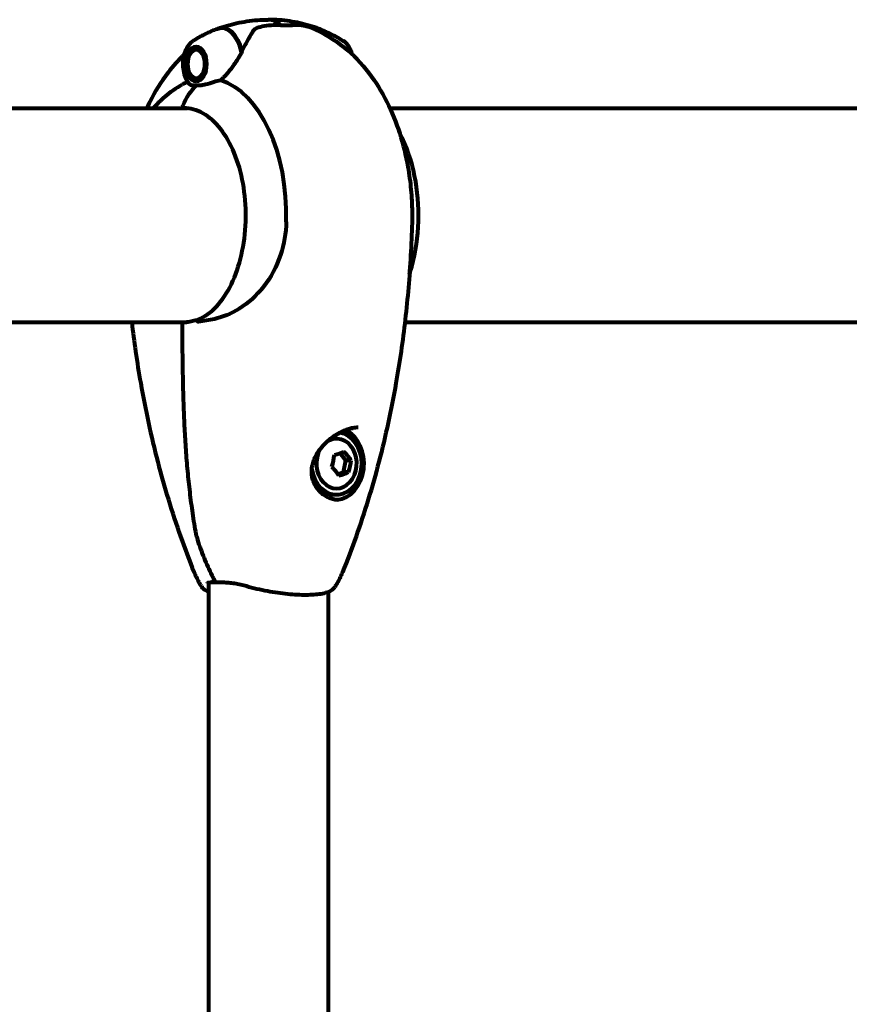
# Model space of a CAD drawing. Units: millimetres. Extents: x 1883.6 to 1895.1, y 926.9 to 938.7.
# Drawn here: x 1891.2 to 1891.4, y 932.8 to 933.1 of the extents above; entities that cross this region are included whole.
import ezdxf

# ---------------------------------------------------------------- set-up
doc = ezdxf.new("R2010")
doc.units = ezdxf.units.MM
doc.layers.get('0').update_dxf_attribs({"lineweight": 80})

msp = doc.modelspace()

# ---------------------------------------------------------------- linework, layer by layer
for p, q in [((1891.23244, 933.08924), (1891.23345, 933.08924)), ((1891.23345, 933.08924), (1891.23582, 933.08924)), ((1891.20784, 933.08234), (1891.20793, 933.08249)), ((1891.20847, 933.08293), (1891.20837, 933.08276)), ((1891.20893, 933.08298), (1891.20905, 933.08314)), ((1891.20697, 933.08106), (1891.20725, 933.08155)), ((1891.20744, 933.08188), (1891.20737, 933.08175)), ((1891.20697, 933.07542), (1891.20733, 933.07479)), ((1891.2075, 933.07452), (1891.20742, 933.07465)), ((1891.2079, 933.07407), (1891.20799, 933.07392)), ((1891.20854, 933.07351), (1891.20843, 933.07368)), ((1891.209, 933.07348), (1891.20911, 933.07334)), ((1891.20624, 933.06574), (1890.983, 933.06574)), ((1891.42868, 933.06574), (1891.26327, 933.06574)), ((1890.98378, 933.00544), (1891.20602, 933.00544)), ((1891.26747, 933.00544), (1891.42853, 933.00544)), ((1891.25249, 932.97563), (1891.2529, 932.97563)), ((1891.25087, 932.9665), (1891.2492, 932.96853)), ((1891.25015, 932.96315), (1891.25087, 932.9665)), ((1891.25231, 932.9665), (1891.25087, 932.9665)), ((1891.24861, 932.96263), (1891.25015, 932.96315)), ((1891.2516, 932.96315), (1891.25015, 932.96315)), ((1891.24764, 932.95684), (1891.24822, 932.95684)), ((1891.21213, 932.93208), (1891.21213, 932.13909)), ((1891.24583, 932.92944), (1891.24583, 932.14174))]:
    msp.add_line(p, q)
msp.add_arc((1891.20531, 933.00489), 0.0005, 91.5991, 180.0035)
for centre, major_axis, ratio, start_param, end_param in [((1891.22898, 933.07824), (0, 0.0125), 0.583231, 5.788251, 6.283185), ((1891.22898, 933.07824), (0, 0.0125), 0.583231, 5.788251, 6.283185), ((1891.21582, 933.07824), (0, 0.01011), 0.583231, 5.044715, 6.501417), ((1891.21598, 933.07824), (0, 0.01017), 0.583231, 5.072096, 6.51332), ((1891.24197, 933.07824), (0, 0.01017), 0.583231, 5.608581, 6.067934), ((1891.24214, 933.07824), (0, 0.01011), 0.583231, 5.598764, 6.079878), ((1891.21152, 933.03559), (0, 0.03866), 0.583231, 0.232905, 0.306354), ((1891.21656, 933.0595), (0, 0.016), 0.812306, 0.652218, 1.117311), ((1891.21656, 933.0595), (0, 0.016), 0.812306, 0.652218, 1.117311), ((1891.21152, 933.03559), (0, 0.03866), 0.583231, 4.665928, 6.105842), ((1891.20524, 933.06629), (0, -0.0005), 0.812306, 4.258903, 6.283185), ((1891.20524, 933.06629), (0, -0.0005), 0.812306, 4.258903, 6.283185), ((1891.24822, 932.96559), (0, -0.00875), 0.812306, 4.896923, 9.311249), ((1891.24764, 932.96559), (0, -0.01025), 0.812306, 0.073858, 2.7579), ((1891.25089, 932.9761), (0, -0.002), 0.812306, 5.51853, 5.919677), ((1891.24764, 932.96559), (0, 0.00925), 0.812306, 5.484595, 5.919677), ((1891.24822, 932.96559), (0, -0.007), 0.812306, 4.094406, 9.927762), ((1891.24369, 932.96848), (0.00897, 0.00199), 0.153924, 5.128471, 5.507708), ((1891.24605, 932.96772), (0.00716, -0.00576), 0.410223, 0.909267, 1.288504), ((1891.24198, 932.96635), (0.00282, 0.00874), 0.564147, 4.702961, 5.082198), ((1891.24669, 932.96483), (-0.00282, -0.00874), 0.564147, 1.561368, 1.940605), ((1891.25618, 932.96959), (0, -0.002), 0.812306, 5.473101, 5.485233), ((1891.24262, 932.96345), (-0.00716, 0.00576), 0.410223, 4.050859, 4.430096), ((1891.24498, 932.96269), (-0.00897, -0.00199), 0.153924, 1.986878, 2.366115), ((1891.24764, 932.96559), (0, -0.00875), 0.812306, 5.239464, 6.283185)]:
    msp.add_ellipse(centre, major_axis=major_axis, ratio=ratio, start_param=start_param, end_param=end_param)
for major_axis in [(0, -0.00495), (0, 0.00405)]:
    msp.add_ellipse((1891.20867, 933.07824), major_axis=major_axis, ratio=0.583231)
for points, knots in [([(1891.21471, 933.08817), (1891.21554, 933.08848), (1891.21641, 933.08878), (1891.21819, 933.08931), (1891.21911, 933.08955), (1891.221, 933.08997), (1891.22197, 933.09015), (1891.22393, 933.09044), (1891.22493, 933.09055), (1891.22695, 933.0907), (1891.22796, 933.09074), (1891.22898, 933.09074)], [2.9263416, 2.9263416, 2.9263416, 2.9263416, 2.9693918, 2.9693918, 3.012442, 3.012442, 3.0554922, 3.0554922, 3.0985424, 3.0985424, 3.1415927, 3.1415927, 3.1415927, 3.1415927]), ([(1891.24324, 933.08817), (1891.24241, 933.08848), (1891.24155, 933.08878), (1891.23976, 933.08931), (1891.23884, 933.08955), (1891.23695, 933.08997), (1891.23599, 933.09015), (1891.23402, 933.09044), (1891.23302, 933.09055), (1891.23101, 933.0907), (1891.22999, 933.09074), (1891.22898, 933.09074)], [9.2095269, 9.2095269, 9.2095269, 9.2095269, 9.2525771, 9.2525771, 9.2956273, 9.2956273, 9.3386776, 9.3386776, 9.3817278, 9.3817278, 9.424778, 9.424778, 9.424778, 9.424778]), ([(1891.21454, 933.08811), (1891.21402, 933.08791), (1891.21351, 933.0877), (1891.21251, 933.08727), (1891.21203, 933.08705), (1891.21109, 933.0866), (1891.21064, 933.08637), (1891.20976, 933.08591), (1891.20933, 933.08567), (1891.20851, 933.08519), (1891.20811, 933.08495), (1891.20773, 933.08471)], [9.6430098, 9.6430098, 9.6430098, 9.6430098, 9.670306, 9.670306, 9.6976022, 9.6976022, 9.7248984, 9.7248984, 9.7521947, 9.7521947, 9.7794909, 9.7794909, 9.7794909, 9.7794909]), ([(1891.2246, 933.08738), (1891.22485, 933.08776), (1891.22517, 933.08808), (1891.22603, 933.08859), (1891.22656, 933.08876), (1891.2272, 933.08885)], [0, 0, 0, 0, 0.2223532, 0.2223532, 0.4551306, 0.4551306, 0.4551306, 0.4551306]), ([(1891.24114, 933.08841), (1891.24032, 933.08874), (1891.23985, 933.08884), (1891.23895, 933.08904), (1891.23861, 933.08908), (1891.238, 933.08915), (1891.23774, 933.08917), (1891.23723, 933.08921), (1891.23699, 933.08922), (1891.2365, 933.08923), (1891.23625, 933.08924), (1891.23594, 933.08924), (1891.23588, 933.08924), (1891.23582, 933.08924)], [7.2225477, 7.2225477, 7.2225477, 7.2225477, 7.2758344, 7.2758344, 7.3453408, 7.3453408, 7.4148472, 7.4148472, 7.4843536, 7.4843536, 7.55386, 7.55386, 7.5700797, 7.5700797, 7.5700797, 7.5700797]), ([(1891.24114, 933.08841), (1891.24455, 933.08703), (1891.24761, 933.08515), (1891.25296, 933.08084), (1891.25526, 933.0784), (1891.25925, 933.07321), (1891.26094, 933.07045), (1891.26383, 933.0647), (1891.26503, 933.06172), (1891.267, 933.05558), (1891.26776, 933.05243), (1891.26833, 933.04923)], [3.372221, 3.372221, 3.372221, 3.372221, 3.581616, 3.581616, 3.791011, 3.791011, 4.000406, 4.000406, 4.209801, 4.209801, 4.419196, 4.419196, 4.419196, 4.419196]), ([(1891.24341, 933.08811), (1891.24394, 933.08791), (1891.24445, 933.0877), (1891.24544, 933.08727), (1891.24593, 933.08705), (1891.24686, 933.0866), (1891.24732, 933.08637), (1891.2482, 933.08591), (1891.24862, 933.08567), (1891.24945, 933.08519), (1891.24984, 933.08495), (1891.25022, 933.08471)], [3.3598245, 3.3598245, 3.3598245, 3.3598245, 3.3871207, 3.3871207, 3.4144169, 3.4144169, 3.4417131, 3.4417131, 3.4690093, 3.4690093, 3.4963056, 3.4963056, 3.4963056, 3.4963056]), ([(1891.2246, 933.08738), (1891.22436, 933.08702), (1891.22411, 933.08663), (1891.22309, 933.08491), (1891.22231, 933.08341), (1891.22153, 933.08182)], [0.5724832, 0.5724832, 0.5724832, 0.5724832, 0.6422282, 0.6422282, 0.8608733, 0.8608733, 0.8608733, 0.8608733]), ([(1891.207, 933.07236), (1891.20658, 933.07278), (1891.20623, 933.07329), (1891.20564, 933.07446), (1891.2054, 933.07514), (1891.20508, 933.07656), (1891.205, 933.0773), (1891.20497, 933.0788), (1891.20503, 933.07955), (1891.2053, 933.08098), (1891.20551, 933.08167), (1891.20607, 933.08292), (1891.20642, 933.08348), (1891.20711, 933.08424), (1891.2074, 933.0845), (1891.20773, 933.08471)], [0.531923, 0.531923, 0.531923, 0.531923, 0.857343, 0.857343, 1.201293, 1.201293, 1.542992, 1.542992, 1.882535, 1.882535, 2.223652, 2.223652, 2.567789, 2.567789, 2.78688, 2.78688, 2.78688, 2.78688]), ([(1891.25263, 933.08094), (1891.25251, 933.08141), (1891.25235, 933.08187), (1891.25189, 933.08292), (1891.25154, 933.08348), (1891.25085, 933.08424), (1891.25055, 933.0845), (1891.25022, 933.08471)], [1.9916779, 1.9916779, 1.9916779, 1.9916779, 2.2236516, 2.2236516, 2.5677888, 2.5677888, 2.7868797, 2.7868797, 2.7868797, 2.7868797]), ([(1891.20532, 933.08094), (1891.20362, 933.07933), (1891.20209, 933.07761), (1891.19871, 933.07321), (1891.19702, 933.07045), (1891.19526, 933.06697), (1891.19497, 933.06636), (1891.19468, 933.06574)], [3.6456223, 3.6456223, 3.6456223, 3.6456223, 3.7910108, 3.7910108, 4.0004058, 4.0004058, 4.0447278, 4.0447278, 4.0447278, 4.0447278]), ([(1891.22153, 933.08182), (1891.22089, 933.08052), (1891.2201, 933.07918), (1891.21867, 933.07716), (1891.21812, 933.07645), (1891.2169, 933.07501), (1891.21621, 933.07429), (1891.2155, 933.07364)], [0, 0, 0, 0, 0.481827, 0.481827, 0.74882, 0.74882, 1.050013, 1.050013, 1.050013, 1.050013]), ([(1891.19654, 933.06574), (1891.19756, 933.06693), (1891.19868, 933.06807), (1891.20136, 933.07036), (1891.20296, 933.07149), (1891.20472, 933.07245)], [2.5429802, 2.5429802, 2.5429802, 2.5429802, 2.6784108, 2.6784108, 2.8352384, 2.8352384, 2.8352384, 2.8352384]), ([(1891.20867, 933.07221), (1891.2085, 933.07221), (1891.20834, 933.07221), (1891.20794, 933.0722), (1891.20769, 933.07219), (1891.20733, 933.07222), (1891.20721, 933.07225), (1891.20707, 933.07231), (1891.20703, 933.07233), (1891.207, 933.07236)], [0, 0, 0, 0, 0.0892681, 0.0892681, 0.2434802, 0.2434802, 0.344433, 0.344433, 0.396362, 0.396362, 0.396362, 0.396362]), ([(1891.21131, 933.07244), (1891.21112, 933.07238), (1891.21083, 933.07231), (1891.21006, 933.0722), (1891.2097, 933.0722), (1891.20926, 933.0722), (1891.20912, 933.07221), (1891.20889, 933.07221), (1891.20878, 933.07221), (1891.20867, 933.07221)], [0, 0, 0, 0, 0.0649331, 0.0649331, 0.1383366, 0.1383366, 0.1704192, 0.1704192, 0.1962839, 0.1962839, 0.1962839, 0.1962839]), ([(1891.2155, 933.07364), (1891.21489, 933.07349), (1891.21427, 933.07332), (1891.21285, 933.0729), (1891.21206, 933.07265), (1891.21131, 933.07244)], [0.0001663, 0.0001663, 0.0001663, 0.0001663, 0.190884, 0.190884, 0.4484016, 0.4484016, 0.4484016, 0.4484016]), ([(1891.2092, 933.00619), (1891.21101, 933.00693), (1891.21277, 933.00818), (1891.21595, 933.01159), (1891.21737, 933.01372), (1891.21975, 933.01865), (1891.22072, 933.02144), (1891.2221, 933.02742), (1891.22251, 933.0306), (1891.22272, 933.03704), (1891.22253, 933.04028), (1891.22157, 933.04651), (1891.2208, 933.04948), (1891.21875, 933.05486), (1891.21748, 933.05726), (1891.21459, 933.06124), (1891.21296, 933.06282), (1891.20951, 933.06503), (1891.20769, 933.06565), (1891.20566, 933.06578), (1891.20545, 933.06579), (1891.20524, 933.06579)], [0.23385, 0.23385, 0.23385, 0.23385, 0.559396, 0.559396, 0.877587, 0.877587, 1.194862, 1.194862, 1.512579, 1.512579, 1.830557, 1.830557, 2.14841, 2.14841, 2.465826, 2.465826, 2.783284, 2.783284, 3.105007, 3.105007, 3.141593, 3.141593, 3.141593, 3.141593]), ([(1891.26876, 933.01889), (1891.269, 933.01962), (1891.26922, 933.02035), (1891.27057, 933.02525), (1891.27119, 933.02957), (1891.27144, 933.03821), (1891.27109, 933.04252), (1891.26937, 933.05093), (1891.268, 933.05504), (1891.26594, 933.05899), (1891.26589, 933.05909), (1891.26584, 933.05919)], [1.058857, 1.058857, 1.058857, 1.058857, 1.12835, 1.12835, 1.520427, 1.520427, 1.908145, 1.908145, 2.299186, 2.299186, 2.309443, 2.309443, 2.309443, 2.309443]), ([(1891.26833, 933.04923), (1891.26852, 933.04815), (1891.26868, 933.04708), (1891.26897, 933.04496), (1891.26909, 933.0439), (1891.26928, 933.0418), (1891.26936, 933.04075), (1891.26946, 933.03866), (1891.2695, 933.03762), (1891.26952, 933.03553), (1891.26952, 933.03449), (1891.26949, 933.03345)], [4.4191958, 4.4191958, 4.4191958, 4.4191958, 4.4871267, 4.4871267, 4.5550575, 4.5550575, 4.6229884, 4.6229884, 4.6909193, 4.6909193, 4.7588501, 4.7588501, 4.7588501, 4.7588501]), ([(1891.23405, 933.03379), (1891.23396, 933.0306), (1891.23341, 933.02745), (1891.23132, 933.02113), (1891.22968, 933.01806), (1891.22562, 933.01286), (1891.22327, 933.01079), (1891.21847, 933.00783), (1891.21614, 933.00691), (1891.21228, 933.00597), (1891.21078, 933.00576), (1891.20935, 933.00563)], [0.155968, 0.155968, 0.155968, 0.155968, 1.115261, 1.115261, 2.198537, 2.198537, 3.266815, 3.266815, 4.24236, 4.24236, 4.896886, 4.896886, 4.896886, 4.896886]), ([(1891.26949, 933.03345), (1891.26941, 933.03041), (1891.26928, 933.02737), (1891.26894, 933.0213), (1891.26873, 933.01828), (1891.26821, 933.01223), (1891.26791, 933.00921), (1891.26722, 933.00319), (1891.26683, 933.00019), (1891.26596, 932.99421), (1891.26548, 932.99123), (1891.26496, 932.98826)], [4.7588501, 4.7588501, 4.7588501, 4.7588501, 4.8081965, 4.8081965, 4.857543, 4.857543, 4.9068894, 4.9068894, 4.9562358, 4.9562358, 5.0055822, 5.0055822, 5.0055822, 5.0055822]), ([(1891.19048, 933.00544), (1891.1908, 933.00268), (1891.19116, 932.99994), (1891.19199, 932.99421), (1891.19247, 932.99123), (1891.193, 932.98826)], [4.91107326, 4.91107326, 4.91107326, 4.91107326, 4.95623576, 4.95623576, 5.00558217, 5.00558217, 5.00558217, 5.00558217]), ([(1891.20879, 932.94495), (1891.20843, 932.94691), (1891.2081, 932.94887), (1891.2075, 932.95282), (1891.20724, 932.9548), (1891.20675, 932.95876), (1891.20654, 932.96075), (1891.20616, 932.96474), (1891.20599, 932.96674), (1891.2057, 932.97074), (1891.20557, 932.97275), (1891.20535, 932.97676), (1891.20526, 932.97877), (1891.20503, 932.9848), (1891.20494, 932.98883), (1891.20482, 932.99687), (1891.20481, 933.00089), (1891.20481, 933.00489)], [-6.00519, -6.00519, -6.00519, -6.00519, -5.404671, -5.404671, -4.804152, -4.804152, -4.203633, -4.203633, -3.603114, -3.603114, -3.002595, -3.002595, -2.402076, -2.402076, -1.201038, -1.201038, 0, 0, 0, 0]), ([(1891.2092, 933.00619), (1891.20893, 933.00609), (1891.20866, 933.006), (1891.20813, 933.00584), (1891.20786, 933.00577), (1891.20733, 933.00564), (1891.20707, 933.00559), (1891.20655, 933.0055), (1891.20629, 933.00546), (1891.20579, 933.00541), (1891.20554, 933.0054), (1891.20529, 933.00539)], [8.9935729, 8.9935729, 8.9935729, 8.9935729, 9.1253478, 9.1253478, 9.257951, 9.257951, 9.3905543, 9.3905543, 9.5231575, 9.5231575, 9.6557608, 9.6557608, 9.6557608, 9.6557608]), ([(1891.20899, 933.00571), (1891.20898, 933.00577), (1891.20898, 933.00583), (1891.209, 933.00595), (1891.20902, 933.00601), (1891.20908, 933.0061), (1891.20911, 933.00614), (1891.20917, 933.00617), (1891.20918, 933.00618), (1891.2092, 933.00619)], [-0.08051023, -0.08051023, -0.08051023, -0.08051023, -0.06099229, -0.06099229, -0.04146746, -0.04146746, -0.02192661, -0.02192661, -0.01531893, -0.01531893, -0.01531893, -0.01531893]), ([(1891.20899, 933.00571), (1891.20899, 933.0057), (1891.20899, 933.0057), (1891.209, 933.0057), (1891.209, 933.00569), (1891.20901, 933.00568), (1891.20901, 933.00567), (1891.20904, 933.00565), (1891.20908, 933.00564), (1891.20919, 933.00562), (1891.20927, 933.00563), (1891.20935, 933.00563), (1891.20935, 933.00563), (1891.20935, 933.00563)], [-0.6769435, -0.6769435, -0.6769435, -0.6769435, -0.6754271, -0.6754271, -0.6691157, -0.6691157, -0.6591481, -0.6591481, -0.6186601, -0.6186601, -0.5430404, -0.5430404, -0.5428072, -0.5428072, -0.5428072, -0.5428072]), ([(1891.193, 932.98826), (1891.19366, 932.9845), (1891.19439, 932.98078), (1891.19599, 932.97339), (1891.19686, 932.96974), (1891.19874, 932.96252), (1891.19974, 932.95896), (1891.20189, 932.95193), (1891.20303, 932.94846), (1891.20545, 932.94165), (1891.20672, 932.93829), (1891.20806, 932.935)], [5.0055822, 5.0055822, 5.0055822, 5.0055822, 5.068651, 5.068651, 5.1317198, 5.1317198, 5.1947887, 5.1947887, 5.2578575, 5.2578575, 5.3209264, 5.3209264, 5.3209264, 5.3209264]), ([(1891.26496, 932.98826), (1891.2643, 932.9845), (1891.26357, 932.98078), (1891.26196, 932.97339), (1891.26109, 932.96974), (1891.25922, 932.96252), (1891.25821, 932.95896), (1891.25606, 932.95193), (1891.25492, 932.94846), (1891.25251, 932.94165), (1891.25124, 932.93829), (1891.2499, 932.935)], [5.0055822, 5.0055822, 5.0055822, 5.0055822, 5.068651, 5.068651, 5.1317198, 5.1317198, 5.1947887, 5.1947887, 5.2578575, 5.2578575, 5.3209264, 5.3209264, 5.3209264, 5.3209264]), ([(1891.24886, 932.95534), (1891.24842, 932.95534), (1891.24798, 932.95538), (1891.24709, 932.95556), (1891.24665, 932.95569), (1891.2458, 932.95604), (1891.24538, 932.95625), (1891.24458, 932.95677), (1891.24419, 932.95706), (1891.24348, 932.95772), (1891.24315, 932.95807), (1891.24257, 932.95884), (1891.24231, 932.95925), (1891.24187, 932.9601), (1891.2417, 932.96053), (1891.24143, 932.96141), (1891.24133, 932.96186), (1891.24121, 932.96277), (1891.2412, 932.96322), (1891.24124, 932.96415), (1891.2413, 932.96462), (1891.24151, 932.96559), (1891.24165, 932.96609), (1891.24205, 932.96712), (1891.24231, 932.96765), (1891.24294, 932.96874), (1891.24332, 932.9693), (1891.2442, 932.97042), (1891.24471, 932.97098), (1891.24581, 932.97204), (1891.24639, 932.97253), (1891.24757, 932.9734), (1891.24815, 932.97378), (1891.24926, 932.97442), (1891.24979, 932.97468), (1891.25076, 932.9751), (1891.25121, 932.97527), (1891.25206, 932.97553), (1891.25245, 932.97563), (1891.25309, 932.97574), (1891.25333, 932.97578), (1891.25381, 932.97583), (1891.25404, 932.97584), (1891.25427, 932.97584)], [-1.670426, -1.670426, -1.670426, -1.670426, -1.502947, -1.502947, -1.337326, -1.337326, -1.170812, -1.170812, -1.005663, -1.005663, -0.842138, -0.842138, -0.68245, -0.68245, -0.529206, -0.529206, -0.379719, -0.379719, -0.232266, -0.232266, -0.079041, -0.079041, 0.086031, 0.086031, 0.26972, 0.26972, 0.476119, 0.476119, 0.702763, 0.702763, 0.928121, 0.928121, 1.132994, 1.132994, 1.306525, 1.306525, 1.455204, 1.455204, 1.58579, 1.58579, 1.671085, 1.671085, 1.75638, 1.75638, 1.75638, 1.75638]), ([(1891.20879, 932.94495), (1891.20884, 932.94465), (1891.20892, 932.9444), (1891.20926, 932.94325), (1891.20956, 932.9424), (1891.21019, 932.94069), (1891.21052, 932.93984), (1891.2112, 932.93816), (1891.21156, 932.93733), (1891.2123, 932.93568), (1891.21268, 932.93487), (1891.21336, 932.93349), (1891.21365, 932.93291), (1891.21395, 932.93234)], [7.40112, 7.40112, 7.40112, 7.40112, 7.479196, 7.479196, 7.758996, 7.758996, 8.038796, 8.038796, 8.318596, 8.318596, 8.598396, 8.598396, 8.800121, 8.800121, 8.800121, 8.800121]), ([(1891.20806, 932.935), (1891.20817, 932.93473), (1891.20828, 932.93445), (1891.20853, 932.9339), (1891.20866, 932.93362), (1891.20894, 932.93306), (1891.20908, 932.93278), (1891.20938, 932.93222), (1891.20954, 932.93193), (1891.20988, 932.93137), (1891.21006, 932.93108), (1891.21024, 932.93079)], [5.3209264, 5.3209264, 5.3209264, 5.3209264, 5.3668255, 5.3668255, 5.4127246, 5.4127246, 5.4586238, 5.4586238, 5.5045229, 5.5045229, 5.550422, 5.550422, 5.550422, 5.550422]), ([(1891.2133, 932.93263), (1891.2133, 932.93263), (1891.2133, 932.93262), (1891.21338, 932.93255), (1891.21347, 932.93247), (1891.21365, 932.93235), (1891.21375, 932.9323), (1891.21395, 932.93222), (1891.21404, 932.93219), (1891.21418, 932.93217), (1891.21423, 932.93217), (1891.21428, 932.93217)], [-0.1079607, -0.1079607, -0.1079607, -0.1079607, -0.1074874, -0.1074874, -0.0782047, -0.0782047, -0.0500193, -0.0500193, -0.021908, -0.021908, -0.005525, -0.005525, -0.005525, -0.005525]), ([(1891.21389, 932.93263), (1891.21389, 932.93263), (1891.21389, 932.93262), (1891.21389, 932.93255), (1891.2139, 932.93247), (1891.21394, 932.93235), (1891.21397, 932.9323), (1891.21406, 932.93222), (1891.21411, 932.93219), (1891.2142, 932.93217), (1891.21424, 932.93217), (1891.21428, 932.93217)], [-0.0005465, -0.0005465, -0.0005465, -0.0005465, 0, 0, 0.0338117, 0.0338117, 0.0663563, 0.0663563, 0.0988154, 0.0988154, 0.1173411, 0.1173411, 0.1173411, 0.1173411]), ([(1891.2499, 932.935), (1891.24979, 932.93473), (1891.24967, 932.93445), (1891.24942, 932.9339), (1891.24929, 932.93362), (1891.24902, 932.93306), (1891.24887, 932.93278), (1891.24857, 932.93222), (1891.24841, 932.93193), (1891.24807, 932.93137), (1891.2479, 932.93108), (1891.24771, 932.93079)], [5.3209264, 5.3209264, 5.3209264, 5.3209264, 5.3668255, 5.3668255, 5.4127246, 5.4127246, 5.4586238, 5.4586238, 5.5045229, 5.5045229, 5.550422, 5.550422, 5.550422, 5.550422]), ([(1891.21213, 932.92944), (1891.21184, 932.92955), (1891.21157, 932.92967), (1891.21089, 932.93007), (1891.21051, 932.93038), (1891.21024, 932.93079)], [2.7650268, 2.7650268, 2.7650268, 2.7650268, 2.9462857, 2.9462857, 3.2679957, 3.2679957, 3.2679957, 3.2679957]), ([(1891.21182, 932.932), (1891.21182, 932.932), (1891.21183, 932.93201), (1891.21196, 932.93206), (1891.21212, 932.93209), (1891.21257, 932.93213), (1891.21285, 932.93215), (1891.2135, 932.93216), (1891.21387, 932.93217), (1891.21427, 932.93217)], [0.3038975, 0.3038975, 0.3038975, 0.3038975, 0.4175279, 0.4175279, 0.6262918, 0.6262918, 0.8350558, 0.8350558, 1.0438197, 1.0438197, 1.0438197, 1.0438197]), ([(1891.21428, 932.93217), (1891.21468, 932.93217), (1891.21511, 932.93216), (1891.21603, 932.93215), (1891.21652, 932.93213), (1891.21754, 932.93208), (1891.21807, 932.93204), (1891.21917, 932.93192), (1891.21974, 932.93184), (1891.22089, 932.93162), (1891.22148, 932.93147), (1891.22208, 932.9313)], [0.270296, 0.270296, 0.270296, 0.270296, 0.47906, 0.47906, 0.687824, 0.687824, 0.896588, 0.896588, 1.105352, 1.105352, 1.314116, 1.314116, 1.314116, 1.314116]), ([(1891.22208, 932.9313), (1891.22302, 932.93102), (1891.22401, 932.93075), (1891.22599, 932.93027), (1891.22698, 932.93005), (1891.22895, 932.92966), (1891.22994, 932.92949), (1891.23188, 932.92919), (1891.23284, 932.92907), (1891.23469, 932.92886), (1891.23559, 932.92879), (1891.23734, 932.92867), (1891.23819, 932.92864), (1891.23981, 932.92862), (1891.24057, 932.92863), (1891.24202, 932.92871), (1891.24271, 932.92877), (1891.244, 932.92894), (1891.2446, 932.92906), (1891.24569, 932.92937), (1891.24619, 932.92956), (1891.24707, 932.93007), (1891.24744, 932.93038), (1891.24771, 932.93079)], [0, 0, 0, 0, 0.310349, 0.310349, 0.610139, 0.610139, 0.904174, 0.904174, 1.190173, 1.190173, 1.473512, 1.473512, 1.755205, 1.755205, 2.037537, 2.037537, 2.327084, 2.327084, 2.625623, 2.625623, 2.946286, 2.946286, 3.267996, 3.267996, 3.267996, 3.267996])]:
    msp.add_open_spline(points, degree=3, knots=knots)
for points in [[(1891.23244, 933.08924), (1891.2307, 933.08924), (1891.22895, 933.08911), (1891.2272, 933.08885)], [(1891.25272, 932.97568), (1891.25277, 932.97567), (1891.25282, 932.97565), (1891.25286, 932.97564)], [(1891.25286, 932.97564), (1891.25287, 932.97564), (1891.25289, 932.97563), (1891.2529, 932.97563)], [(1891.25501, 932.96818), (1891.25501, 932.96818), (1891.25502, 932.96819), (1891.25502, 932.96819)], [(1891.21188, 932.93202), (1891.21188, 932.93202), (1891.21188, 932.93202), (1891.21188, 932.93203)]]:
    msp.add_open_spline(points, degree=3)
for points, weights in [([(1891.20837, 933.08276), (1891.20806, 933.08255), (1891.20784, 933.08234)], [1.02873711052, 1.03442078422, 1.02873711052]), ([(1891.20947, 933.08299), (1891.20917, 933.08299), (1891.20893, 933.08298)], [1.02945197004, 1.03403750844, 1.02873711052]), ([(1891.20737, 933.08175), (1891.20731, 933.08165), (1891.20725, 933.08155)], [1.02873711052, 1.03024625262, 1.03095397296]), ([(1891.20742, 933.07465), (1891.20762, 933.07436), (1891.2079, 933.07407)], [1.02873711052, 1.03442078422, 1.02873711052]), ([(1891.20843, 933.07368), (1891.20867, 933.07358), (1891.209, 933.07348)], [1.02873711052, 1.03442078422, 1.02873711052])]:
    msp.add_rational_spline(points, weights, degree=2)

doc.saveas('drawing.dxf')
